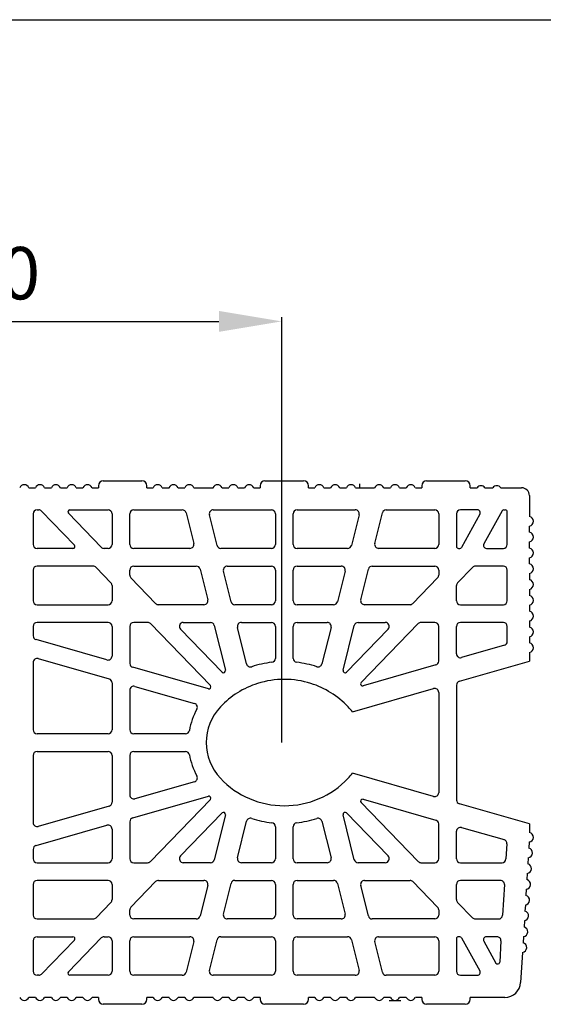
# Model space of a CAD drawing. Extents: x -8785 to 76011, y -12622 to -3731.
# Drawn here: x -3195 to -2945, y -4932 to -4461 of the extents above; entities that cross this region are included whole.
import ezdxf

# ---------------------------------------------------------------- set-up
doc = ezdxf.new("R2010")
doc.units = 0
doc.layers.get('0').update_dxf_attribs({"linetype": 'CONTINUOUS'})
doc.layers.get('Defpoints').update_dxf_attribs({"linetype": 'CONTINUOUS'})
for name, color, linetype in [('armatura', 255, 'CONTINUOUS'), ('BLOCCHI', 255, 'CONTINUOUS'), ('retini', 253, 'CONTINUOUS')]:
    doc.layers.add(name, color=color, linetype=linetype)
doc.styles.get("Standard").update_dxf_attribs({"font": 'verdana.ttf'})
doc.dimstyles.new('ME10_DIM_3', dxfattribs={"dimtxt": 25, "dimasz": 30, "dimexe": 2, "dimexo": 0, "dimgap": 10, "dimtad": 1, "dimdec": 3, "dimdsep": 46, "dimtxsty": 'Standard', "dimcen": 0.09, "dimclrd": 4, "dimclre": 4, "dimadec": 0, "dimazin": 0, "dimtfac": 1, "dimtdec": 3, "dimtofl": 0, "dimtmove": 0, "dimatfit": 3, "dimfxl": 1, "dimtolj": 1, "dimtzin": 0, "dimarcsym": 0})

# ---------------------------------------------------------------- blocks, each defined once
blk = doc.blocks.new('angolo 250')
at = {"layer": 'BLOCCHI', "color": 7, "linetype": 'Continuous'}
for p, q in [((26590.7, -4545.61), (26593.92, -4545.61)), ((26598.25, -4545.61), (26601.47, -4545.61)), ((26605.79, -4545.61), (26609.02, -4545.61)), ((26613.34, -4545.61), (26616.56, -4545.61)), ((26620.89, -4545.61), (26623.91, -4545.61)), ((26623.91, -4544.66), (26623.91, -4545.61)), ((26626.27, -4542.31), (26644.67, -4542.31)), ((26647.02, -4545.61), (26647.02, -4544.66)), ((26647.02, -4545.61), (26650.05, -4545.61)), ((26654.37, -4545.61), (26657.6, -4545.61)), ((26661.92, -4545.61), (26665.14, -4545.61)), ((26669.47, -4545.61), (26676.57, -4545.61)), ((26676.57, -4545.61), (26678.59, -4545.61)), ((26682.91, -4545.61), (26686.13, -4545.61)), ((26690.45, -4545.61), (26693.68, -4545.61)), ((26698, -4545.61), (26701.03, -4545.61)), ((26701.03, -4544.66), (26701.03, -4545.61)), ((26703.39, -4542.31), (26721.78, -4542.31)), ((26724.14, -4545.61), (26724.14, -4544.66)), ((26724.14, -4545.61), (26727.17, -4545.61)), ((26731.49, -4545.61), (26734.71, -4545.61)), ((26739.03, -4545.61), (26742.26, -4545.61)), ((26746.58, -4545.61), (26748.6, -4545.61)), ((26748.6, -4545.61), (26755.7, -4545.61)), ((26760.02, -4545.61), (26763.25, -4545.61)), ((26767.57, -4545.61), (26770.79, -4545.61)), ((26775.12, -4545.61), (26778.14, -4545.61)), ((26778.14, -4544.66), (26778.14, -4545.61)), ((26780.5, -4542.31), (26798.9, -4542.31)), ((26801.25, -4545.61), (26801.25, -4544.66)), ((26801.25, -4545.61), (26804.56, -4545.61)), ((26808.33, -4545.61), (26812.1, -4545.61)), ((26815.87, -4545.61), (26825.78, -4545.61)), ((26829.55, -4549.38), (26829.55, -4559.33)), ((26592.78, -4558.06), (26592.78, -4572.68)), ((26594.67, -4556.17), (26595.46, -4556.17)), ((26596.82, -4556.75), (26612.48, -4572.97)), ((26625.27, -4573.99), (26609.61, -4557.77)), ((26610.29, -4556.17), (26628.54, -4556.17)), ((26630.42, -4558.06), (26630.42, -4572.68)), ((26638.91, -4572.68), (26638.91, -4558.06)), ((26640.8, -4556.17), (26663.92, -4556.17)), ((26665.75, -4557.6), (26669.4, -4572.22)), ((26680.52, -4573.14), (26676.87, -4558.52)), ((26678.7, -4556.17), (26706.45, -4556.17)), ((26708.34, -4558.06), (26708.34, -4572.68)), ((26716.83, -4572.68), (26716.83, -4558.06)), ((26718.72, -4556.17), (26746.47, -4556.17)), ((26748.3, -4558.52), (26744.65, -4573.14)), ((26755.77, -4572.22), (26759.41, -4557.6)), ((26761.24, -4556.17), (26784.37, -4556.17)), ((26786.26, -4558.06), (26786.26, -4572.68)), ((26794.75, -4558.06), (26794.75, -4573.62)), ((26804.71, -4556.17), (26796.63, -4556.17)), ((26805.95, -4558.27), (26797.17, -4574.08)), ((26816.56, -4556.66), (26807.78, -4572.46)), ((26817.39, -4556.17), (26818.04, -4556.17)), ((26818.99, -4572.68), (26818.99, -4557.12)), ((26829.55, -4566.88), (26829.55, -4563.95)), ((26611.8, -4574.57), (26594.67, -4574.57)), ((26628.54, -4574.57), (26626.63, -4574.57)), ((26667.57, -4574.57), (26640.8, -4574.57)), ((26706.45, -4574.57), (26682.35, -4574.57)), ((26742.82, -4574.57), (26718.72, -4574.57)), ((26784.37, -4574.57), (26757.6, -4574.57)), ((26795.69, -4574.57), (26796.35, -4574.57)), ((26809.02, -4574.57), (26817.1, -4574.57)), ((26829.55, -4574.43), (26829.55, -4571.5)), ((26829.55, -4581.97), (26829.55, -4579.05)), ((26621.42, -4583.06), (26594.67, -4583.06)), ((26622.78, -4583.63), (26629.89, -4591)), ((26640.8, -4583.06), (26670.63, -4583.06)), ((26685.4, -4583.06), (26706.45, -4583.06)), ((26718.72, -4583.06), (26739.76, -4583.06)), ((26754.54, -4583.06), (26784.37, -4583.06)), ((26795.27, -4591), (26802.39, -4583.63)), ((26817.1, -4583.06), (26803.74, -4583.06)), ((26592.78, -4584.94), (26592.78, -4599.56)), ((26638.91, -4587.35), (26638.91, -4584.94)), ((26651.23, -4600.87), (26639.44, -4588.66)), ((26672.46, -4584.49), (26676.1, -4599.11)), ((26687.22, -4600.02), (26683.57, -4585.4)), ((26708.34, -4584.94), (26708.34, -4599.56)), ((26716.83, -4599.56), (26716.83, -4584.94)), ((26741.59, -4585.4), (26737.95, -4600.02)), ((26749.06, -4599.11), (26752.71, -4584.49)), ((26785.73, -4588.66), (26773.93, -4600.87)), ((26786.26, -4584.94), (26786.26, -4587.35)), ((26818.99, -4599.56), (26818.99, -4584.94)), ((26829.55, -4586.59), (26829.55, -4589.52)), ((26630.42, -4592.31), (26630.42, -4599.56)), ((26794.75, -4599.56), (26794.75, -4592.31)), ((26829.55, -4594.14), (26829.55, -4597.06)), ((26594.67, -4601.45), (26628.54, -4601.45)), ((26674.27, -4601.45), (26652.59, -4601.45)), ((26706.45, -4601.45), (26689.05, -4601.45)), ((26736.12, -4601.45), (26718.72, -4601.45)), ((26772.58, -4601.45), (26750.9, -4601.45)), ((26796.63, -4601.45), (26817.1, -4601.45)), ((26829.55, -4601.69), (26829.55, -4604.61)), ((26592.78, -4611.83), (26592.78, -4616.29)), ((26628.54, -4609.94), (26594.67, -4609.94)), ((26630.42, -4611.83), (26630.42, -4626)), ((26638.91, -4611.83), (26638.91, -4629.52)), ((26647.39, -4609.94), (26640.8, -4609.94)), ((26648.74, -4610.52), (26677.33, -4640.12)), ((26664.43, -4609.94), (26677.33, -4609.94)), ((26679.16, -4611.37), (26684.5, -4632.79)), ((26694.63, -4629.73), (26690.28, -4612.28)), ((26692.11, -4609.94), (26706.45, -4609.94)), ((26708.34, -4611.83), (26708.34, -4627.09)), ((26716.83, -4627.09), (26716.83, -4611.83)), ((26718.72, -4609.94), (26733.06, -4609.94)), ((26734.89, -4612.28), (26730.54, -4629.73)), ((26740.67, -4632.79), (26746.01, -4611.37)), ((26747.84, -4609.94), (26760.73, -4609.94)), ((26749.28, -4638.63), (26776.42, -4610.52)), ((26784.37, -4609.94), (26777.78, -4609.94)), ((26786.26, -4628.44), (26786.26, -4611.83)), ((26794.75, -4624.92), (26794.75, -4611.83)), ((26817.1, -4609.94), (26796.63, -4609.94)), ((26818.99, -4619.05), (26818.99, -4611.83)), ((26829.55, -4609.23), (26829.55, -4612.16)), ((26682.91, -4633.67), (26663.08, -4613.14)), ((26762.09, -4613.14), (26742.26, -4633.67)), ((26829.55, -4616.78), (26829.55, -4619.7)), ((26628.02, -4627.81), (26594.15, -4618.1)), ((26817.62, -4620.86), (26797.15, -4626.73)), ((26829.55, -4624.33), (26829.55, -4628.43)), ((26592.78, -4629.05), (26592.78, -4661.16)), ((26595.19, -4627.23), (26629.06, -4636.94)), ((26784.89, -4630.25), (26750.21, -4640.19)), ((26796.11, -4638.02), (26829.55, -4628.43)), ((26676.39, -4641.68), (26640.28, -4631.33)), ((26630.42, -4638.76), (26630.42, -4661.16)), ((26641.32, -4640.46), (26669.77, -4648.62)), ((26794.75, -4639.84), (26794.75, -4694.75)), ((26638.91, -4642.27), (26638.91, -4661.16)), ((26745.07, -4652.66), (26783.85, -4641.54)), ((26786.26, -4643.35), (26786.26, -4691.23)), ((26628.54, -4663.05), (26594.67, -4663.05)), ((26665.48, -4663.05), (26640.8, -4663.05)), ((26594.67, -4671.54), (26628.54, -4671.54)), ((26640.8, -4671.54), (26665.48, -4671.54)), ((26592.78, -4673.42), (26592.78, -4705.54)), ((26630.42, -4673.42), (26630.42, -4695.83)), ((26638.91, -4673.42), (26638.91, -4692.31)), ((26783.85, -4693.05), (26745.07, -4681.93)), ((26669.77, -4685.97), (26641.32, -4694.13)), ((26640.28, -4703.26), (26676.39, -4692.9)), ((26677.33, -4694.46), (26648.74, -4724.07)), ((26776.42, -4724.07), (26749.28, -4695.96)), ((26750.21, -4694.39), (26784.89, -4704.34)), ((26829.55, -4706.15), (26796.11, -4696.56)), ((26629.06, -4697.64), (26595.19, -4707.35)), ((26663.08, -4721.45), (26682.91, -4700.91)), ((26742.26, -4700.91), (26762.09, -4721.45)), ((26638.91, -4705.07), (26638.91, -4722.76)), ((26684.5, -4701.8), (26679.16, -4723.22)), ((26690.28, -4722.3), (26694.63, -4704.85)), ((26730.54, -4704.85), (26734.89, -4722.3)), ((26746.01, -4723.22), (26740.67, -4701.8)), ((26786.26, -4722.76), (26786.26, -4706.15)), ((26829.55, -4706.15), (26829.55, -4710.26)), ((26594.15, -4716.48), (26628.02, -4706.77)), ((26630.42, -4708.59), (26630.42, -4722.76)), ((26708.34, -4707.49), (26708.34, -4722.76)), ((26716.83, -4722.76), (26716.83, -4707.49)), ((26794.75, -4722.76), (26794.75, -4709.67)), ((26797.15, -4707.85), (26817.42, -4713.66)), ((26818.78, -4715.59), (26818.34, -4722.87)), ((26829.42, -4714.76), (26829.24, -4717.68)), ((26592.78, -4718.3), (26592.78, -4722.76)), ((26594.67, -4724.65), (26628.54, -4724.65)), ((26640.8, -4724.65), (26647.39, -4724.65)), ((26677.33, -4724.65), (26664.43, -4724.65)), ((26706.45, -4724.65), (26692.11, -4724.65)), ((26733.06, -4724.65), (26718.72, -4724.65)), ((26760.73, -4724.65), (26747.84, -4724.65)), ((26777.78, -4724.65), (26784.37, -4724.65)), ((26796.63, -4724.65), (26816.46, -4724.65)), ((26828.96, -4722.3), (26828.78, -4725.22)), ((26828.5, -4729.83), (26828.33, -4732.75)), ((26628.54, -4733.14), (26594.67, -4733.14)), ((26639.44, -4745.92), (26651.23, -4733.71)), ((26652.59, -4733.14), (26674.27, -4733.14)), ((26689.05, -4733.14), (26706.45, -4733.14)), ((26718.72, -4733.14), (26736.12, -4733.14)), ((26750.9, -4733.14), (26772.58, -4733.14)), ((26773.93, -4733.71), (26785.73, -4745.92)), ((26815.71, -4733.14), (26796.63, -4733.14)), ((26592.78, -4735.02), (26592.78, -4749.64)), ((26630.42, -4735.02), (26630.42, -4742.28)), ((26676.1, -4735.48), (26672.46, -4750.1)), ((26683.57, -4749.19), (26687.22, -4734.57)), ((26708.34, -4735.02), (26708.34, -4749.64)), ((26716.83, -4749.64), (26716.83, -4735.02)), ((26737.95, -4734.57), (26741.59, -4749.19)), ((26752.71, -4750.1), (26749.06, -4735.48)), ((26794.75, -4742.28), (26794.75, -4735.02)), ((26817.6, -4735.14), (26816.71, -4749.76)), ((26828.05, -4737.36), (26827.87, -4740.28)), ((26629.89, -4743.59), (26622.78, -4750.95)), ((26802.39, -4750.95), (26795.27, -4743.59)), ((26638.91, -4749.64), (26638.91, -4747.23)), ((26786.26, -4747.23), (26786.26, -4749.64)), ((26827.59, -4744.89), (26827.41, -4747.81)), ((26594.67, -4751.53), (26621.42, -4751.53)), ((26670.63, -4751.53), (26640.8, -4751.53)), ((26706.45, -4751.53), (26685.4, -4751.53)), ((26739.76, -4751.53), (26718.72, -4751.53)), ((26784.37, -4751.53), (26754.54, -4751.53)), ((26803.74, -4751.53), (26814.83, -4751.53)), ((26827.13, -4752.43), (26826.96, -4755.35)), ((26592.78, -4761.91), (26592.78, -4776.53)), ((26594.67, -4760.02), (26611.8, -4760.02)), ((26612.48, -4761.62), (26596.82, -4777.84)), ((26609.61, -4776.82), (26625.27, -4760.6)), ((26626.63, -4760.02), (26628.54, -4760.02)), ((26630.42, -4761.91), (26630.42, -4776.53)), ((26638.91, -4776.53), (26638.91, -4761.91)), ((26640.8, -4760.02), (26667.57, -4760.02)), ((26669.4, -4762.36), (26665.75, -4776.98)), ((26676.87, -4776.07), (26680.52, -4761.45)), ((26682.35, -4760.02), (26706.45, -4760.02)), ((26708.34, -4761.91), (26708.34, -4776.53)), ((26716.83, -4776.53), (26716.83, -4761.91)), ((26718.72, -4760.02), (26742.82, -4760.02)), ((26744.65, -4761.45), (26748.3, -4776.07)), ((26759.41, -4776.98), (26755.77, -4762.36)), ((26757.6, -4760.02), (26784.37, -4760.02)), ((26786.26, -4761.91), (26786.26, -4776.53)), ((26794.75, -4760.96), (26794.75, -4776.53)), ((26796.35, -4760.02), (26795.69, -4760.02)), ((26797.17, -4760.5), (26805.95, -4776.31)), ((26807.78, -4762.12), (26813.59, -4772.57)), ((26814.08, -4760.02), (26809.02, -4760.02)), ((26815.97, -4762.02), (26815.35, -4772.17)), ((26826.68, -4759.96), (26826.5, -4762.88)), ((26826.22, -4767.49), (26825.35, -4781.89)), ((26595.46, -4778.41), (26594.67, -4778.41)), ((26628.54, -4778.41), (26610.29, -4778.41)), ((26663.92, -4778.41), (26640.8, -4778.41)), ((26706.45, -4778.41), (26678.7, -4778.41)), ((26746.47, -4778.41), (26718.72, -4778.41)), ((26784.37, -4778.41), (26761.24, -4778.41)), ((26796.63, -4778.41), (26804.71, -4778.41)), ((26593.92, -4788.98), (26590.7, -4788.98)), ((26601.47, -4788.98), (26598.25, -4788.98)), ((26609.02, -4788.98), (26605.79, -4788.98)), ((26616.56, -4788.98), (26613.34, -4788.98)), ((26623.91, -4788.98), (26620.89, -4788.98)), ((26623.91, -4788.98), (26623.91, -4789.92)), ((26650.05, -4788.98), (26647.02, -4788.98)), ((26647.02, -4789.92), (26647.02, -4788.98)), ((26657.6, -4788.98), (26654.37, -4788.98)), ((26665.14, -4788.98), (26661.92, -4788.98)), ((26678.59, -4788.98), (26669.47, -4788.98)), ((26686.13, -4788.98), (26682.91, -4788.98)), ((26693.68, -4788.98), (26690.45, -4788.98)), ((26701.03, -4788.98), (26698, -4788.98)), ((26701.03, -4788.98), (26701.03, -4789.92)), ((26724.14, -4789.92), (26724.14, -4788.98)), ((26727.17, -4788.98), (26724.14, -4788.98)), ((26734.71, -4788.98), (26731.49, -4788.98)), ((26742.26, -4788.98), (26739.03, -4788.98)), ((26755.7, -4788.98), (26746.58, -4788.98)), ((26763.25, -4788.98), (26760.02, -4788.98)), ((26770.79, -4788.98), (26767.57, -4788.98)), ((26778.14, -4788.98), (26775.12, -4788.98)), ((26778.14, -4788.98), (26778.14, -4789.92)), ((26817.82, -4788.98), (26801.25, -4788.98)), ((26801.25, -4789.92), (26801.25, -4788.98)), ((26644.67, -4792.28), (26626.27, -4792.28)), ((26721.78, -4792.28), (26703.39, -4792.28)), ((26798.9, -4792.28), (26780.5, -4792.28))]:
    blk.add_line(p, q, dxfattribs=at)
at = {"layer": 'BLOCCHI', "color": 4, "linetype": 'Continuous'}
for p, q in [((26748.6, -4545.61), (26748.6, -4543.72)), ((26762.58, -4790.39), (26768.24, -4790.39))]:
    blk.add_line(p, q, dxfattribs=at)
at = {"layer": 'BLOCCHI', "color": 7, "linetype": 'Continuous'}
for centre, radius, start, end in [((26588.54, -4546.55), 2.36, 23.5782, 156.4218), ((26596.09, -4546.55), 2.36, 23.5782, 156.4218), ((26603.63, -4546.55), 2.36, 23.5782, 156.4218), ((26611.18, -4546.55), 2.36, 23.5782, 156.4218), ((26618.73, -4546.55), 2.36, 23.5782, 156.4218), ((26626.27, -4544.66), 2.36, 90, 180), ((26644.67, -4544.66), 2.36, 0, 90), ((26652.21, -4546.55), 2.36, 23.5782, 156.4218), ((26659.76, -4546.55), 2.36, 23.5782, 156.4218), ((26667.31, -4546.55), 2.36, 23.5782, 156.4218), ((26680.75, -4546.55), 2.36, 23.5782, 156.4218), ((26688.29, -4546.55), 2.36, 23.5782, 156.4218), ((26695.84, -4546.55), 2.36, 23.5782, 156.4218), ((26703.39, -4544.66), 2.36, 90, 180), ((26721.78, -4544.66), 2.36, 0, 90), ((26729.33, -4546.55), 2.36, 23.5782, 156.4218), ((26736.87, -4546.55), 2.36, 23.5782, 156.4218), ((26744.42, -4546.55), 2.36, 23.5782, 156.4218), ((26757.86, -4546.55), 2.36, 23.5782, 156.4218), ((26765.41, -4546.55), 2.36, 23.5782, 156.4218), ((26772.95, -4546.55), 2.36, 23.5782, 156.4218), ((26780.5, -4544.66), 2.36, 90, 180), ((26798.9, -4544.66), 2.36, 0, 90), ((26806.44, -4547.02), 2.36, 90, 143.1301), ((26806.44, -4547.02), 2.36, 36.8699, 90), ((26813.99, -4547.02), 2.36, 90, 143.1301), ((26813.99, -4547.02), 2.36, 36.8699, 90), ((26825.78, -4549.38), 3.77, 0, 90), ((26594.67, -4558.06), 1.89, 90, 180), ((26595.46, -4558.06), 1.89, 44, 90), ((26610.29, -4557.12), 0.943, 90, 224), ((26628.54, -4558.06), 1.89, 0, 90), ((26640.8, -4558.06), 1.89, 90, 180), ((26663.92, -4558.06), 1.89, 14, 90), ((26678.7, -4558.06), 1.89, 90, 194), ((26706.45, -4558.06), 1.89, 0, 90), ((26718.72, -4558.06), 1.89, 90, 180), ((26746.47, -4558.06), 1.89, 346, 90), ((26761.24, -4558.06), 1.89, 90, 166), ((26784.37, -4558.06), 1.89, 0, 90), ((26796.63, -4558.06), 1.89, 90, 180), ((26804.71, -4557.59), 1.41, 330.9482, 90), ((26817.39, -4557.12), 0.943, 90, 150.9482), ((26818.04, -4557.12), 0.943, 0, 90), ((26829.08, -4561.64), 2.36, 281.537, 78.463), ((26829.08, -4569.19), 2.36, 281.537, 78.463), ((26594.67, -4572.68), 1.89, 180, 270), ((26611.8, -4573.62), 0.943, 270, 44), ((26626.63, -4572.68), 1.89, 224, 270), ((26628.54, -4572.68), 1.89, 270, 0), ((26640.8, -4572.68), 1.89, 180, 270), ((26667.57, -4572.68), 1.89, 270, 14), ((26682.35, -4572.68), 1.89, 194, 270), ((26706.45, -4572.68), 1.89, 270, 0), ((26718.72, -4572.68), 1.89, 180, 270), ((26742.82, -4572.68), 1.89, 270, 346), ((26757.6, -4572.68), 1.89, 166, 270), ((26784.37, -4572.68), 1.89, 270, 0), ((26795.69, -4573.62), 0.943, 180, 270), ((26796.35, -4573.62), 0.943, 270, 330.9482), ((26809.02, -4573.15), 1.41, 150.9482, 270), ((26817.1, -4572.68), 1.89, 270, 0), ((26829.08, -4576.74), 2.36, 281.537, 78.463), ((26594.67, -4584.94), 1.89, 90, 180), ((26621.42, -4584.94), 1.89, 44, 90), ((26640.8, -4584.94), 1.89, 90, 180), ((26670.63, -4584.94), 1.89, 14, 90), ((26685.4, -4584.94), 1.89, 90, 194), ((26706.45, -4584.94), 1.89, 0, 90), ((26718.72, -4584.94), 1.89, 90, 180), ((26739.76, -4584.94), 1.89, 346, 90), ((26754.54, -4584.94), 1.89, 90, 166), ((26784.37, -4584.94), 1.89, 0, 90), ((26803.74, -4584.94), 1.89, 90, 136), ((26817.1, -4584.94), 1.89, 0, 90), ((26829.08, -4584.28), 2.36, 0, 78.463), ((26640.8, -4587.35), 1.89, 180, 224), ((26784.37, -4587.35), 1.89, 316, 0), ((26829.08, -4584.28), 2.36, 281.537, 0), ((26628.54, -4592.31), 1.89, 0, 44), ((26796.63, -4592.31), 1.89, 136, 180), ((26829.08, -4591.83), 2.36, 281.537, 78.463), ((26829.08, -4599.38), 2.36, 281.537, 78.463), ((26594.67, -4599.56), 1.89, 180, 270), ((26628.54, -4599.56), 1.89, 270, 0), ((26652.59, -4599.56), 1.89, 224, 270), ((26674.27, -4599.56), 1.89, 270, 14), ((26689.05, -4599.56), 1.89, 194, 270), ((26706.45, -4599.56), 1.89, 270, 0), ((26718.72, -4599.56), 1.89, 180, 270), ((26736.12, -4599.56), 1.89, 270, 346), ((26750.9, -4599.56), 1.89, 166, 270), ((26772.58, -4599.56), 1.89, 270, 316), ((26796.63, -4599.56), 1.89, 180, 270), ((26817.1, -4599.56), 1.89, 270, 0), ((26829.08, -4606.92), 2.36, 281.537, 78.463), ((26594.67, -4611.83), 1.89, 90, 180), ((26628.54, -4611.83), 1.89, 0, 90), ((26640.8, -4611.83), 1.89, 90, 180), ((26647.39, -4611.83), 1.89, 44, 90), ((26664.43, -4611.83), 1.89, 90, 224), ((26677.33, -4611.83), 1.89, 14, 90), ((26692.11, -4611.83), 1.89, 90, 194), ((26706.45, -4611.83), 1.89, 0, 90), ((26718.72, -4611.83), 1.89, 90, 180), ((26733.06, -4611.83), 1.89, 346, 90), ((26747.84, -4611.83), 1.89, 90, 166), ((26760.73, -4611.83), 1.89, 316, 90), ((26777.78, -4611.83), 1.89, 90, 136), ((26784.37, -4611.83), 1.89, 0, 90), ((26796.63, -4611.83), 1.89, 90, 180), ((26817.1, -4611.83), 1.89, 0, 90), ((26829.08, -4614.47), 2.36, 281.537, 78.463), ((26594.67, -4616.29), 1.89, 180, 254), ((26817.1, -4619.05), 1.89, 286, 0), ((26829.08, -4622.01), 2.36, 281.537, 78.463), ((26628.54, -4626), 1.89, 254, 0), ((26796.63, -4624.92), 1.89, 180, 286), ((26594.67, -4629.05), 1.89, 74, 180), ((26640.8, -4629.52), 1.89, 180, 254), ((26696.46, -4629.28), 1.89, 194, 287.9525), ((26712.58, -4679.05), 50.43, 96.7302, 107.9525), ((26706.45, -4627.09), 1.89, 276.7302, 0), ((26718.72, -4627.09), 1.89, 180, 263.2698), ((26712.58, -4679.05), 50.43, 72.0475, 83.2698), ((26728.71, -4629.28), 1.89, 252.0475, 346), ((26784.37, -4628.44), 1.89, 286, 0), ((26683.58, -4633.02), 0.943, 224, 14), ((26741.58, -4633.02), 0.943, 166, 316), ((26628.54, -4638.76), 1.89, 0, 74), ((26640.8, -4642.27), 1.89, 74, 180), ((26676.65, -4640.78), 0.943, 254, 44), ((26712.58, -4679.05), 41.94, 107.6402, 136.5722), ((26712.58, -4679.05), 41.94, 90, 107.6402), ((26712.58, -4679.05), 41.94, 72.3598, 90), ((26712.58, -4679.05), 41.94, 43.4278, 72.3598), ((26749.95, -4639.29), 0.943, 136, 286), ((26796.63, -4639.84), 1.89, 106, 180), ((26784.37, -4643.35), 1.89, 0, 106), ((26669.25, -4650.43), 1.89, 331.39, 74), ((26700.16, -4667.29), 33.33, 151.39, 169.9733), ((26700.16, -4667.29), 24.84, 136.5722, 223.4278), ((26725, -4667.29), 24.84, 36.1016, 43.4278), ((26594.67, -4661.16), 1.89, 180, 270), ((26628.54, -4661.16), 1.89, 270, 0), ((26640.8, -4661.16), 1.89, 180, 270), ((26665.48, -4661.16), 1.89, 270, 349.9733), ((26594.67, -4673.42), 1.89, 90, 180), ((26628.54, -4673.42), 1.89, 0, 90), ((26640.8, -4673.42), 1.89, 90, 180), ((26665.48, -4673.42), 1.89, 10.0267, 90), ((26700.16, -4667.29), 33.33, 190.0267, 208.61), ((26725, -4667.29), 24.84, 316.5722, 323.8984), ((26669.25, -4684.16), 1.89, 286, 28.61), ((26712.58, -4655.54), 41.94, 223.4278, 270), ((26712.58, -4655.54), 41.94, 270, 316.5722), ((26784.37, -4691.23), 1.89, 254, 0), ((26628.54, -4695.83), 1.89, 286, 0), ((26640.8, -4692.31), 1.89, 180, 286), ((26676.65, -4693.81), 0.943, 316, 106), ((26749.95, -4695.3), 0.943, 74, 224), ((26796.63, -4694.75), 1.89, 180, 254), ((26683.58, -4701.57), 0.943, 346, 136), ((26741.58, -4701.57), 0.943, 44, 194), ((26594.67, -4705.54), 1.89, 180, 286), ((26640.8, -4705.07), 1.89, 106, 180), ((26696.46, -4705.31), 1.89, 72.0475, 166), ((26712.58, -4655.54), 50.43, 252.0475, 263.2698), ((26706.45, -4707.49), 1.89, 0, 83.2698), ((26718.72, -4707.49), 1.89, 96.7302, 180), ((26712.58, -4655.54), 50.43, 276.7302, 287.9525), ((26728.71, -4705.31), 1.89, 14, 107.9525), ((26784.37, -4706.15), 1.89, 0, 74), ((26628.54, -4708.59), 1.89, 0, 106), ((26796.63, -4709.67), 1.89, 74, 180), ((26829.08, -4712.57), 2.36, 0, 78.463), ((26816.9, -4715.48), 1.89, 356.5318, 74), ((26829.09, -4712.43), 2.36, 278.0687, 356.5318), ((26594.67, -4718.3), 1.89, 106, 180), ((26828.63, -4719.96), 2.36, 278.0687, 74.9948), ((26594.67, -4722.76), 1.89, 180, 270), ((26628.54, -4722.76), 1.89, 270, 0), ((26640.8, -4722.76), 1.89, 180, 270), ((26647.39, -4722.76), 1.89, 270, 316), ((26664.43, -4722.76), 1.89, 136, 270), ((26677.33, -4722.76), 1.89, 270, 346), ((26692.11, -4722.76), 1.89, 166, 270), ((26706.45, -4722.76), 1.89, 270, 0), ((26718.72, -4722.76), 1.89, 180, 270), ((26733.06, -4722.76), 1.89, 270, 14), ((26747.84, -4722.76), 1.89, 194, 270), ((26760.73, -4722.76), 1.89, 270, 44), ((26777.78, -4722.76), 1.89, 224, 270), ((26784.37, -4722.76), 1.89, 270, 0), ((26796.63, -4722.76), 1.89, 180, 270), ((26816.46, -4722.76), 1.89, 270, 356.5318), ((26828.17, -4727.49), 2.36, 278.0687, 74.9948), ((26594.67, -4735.02), 1.89, 90, 180), ((26628.54, -4735.02), 1.89, 0, 90), ((26652.59, -4735.02), 1.89, 90, 136), ((26674.27, -4735.02), 1.89, 346, 90), ((26689.05, -4735.02), 1.89, 90, 166), ((26706.45, -4735.02), 1.89, 0, 90), ((26718.72, -4735.02), 1.89, 90, 180), ((26736.12, -4735.02), 1.89, 14, 90), ((26750.9, -4735.02), 1.89, 90, 194), ((26772.58, -4735.02), 1.89, 44, 90), ((26796.63, -4735.02), 1.89, 90, 180), ((26815.71, -4735.02), 1.89, 356.5318, 90), ((26827.72, -4735.03), 2.36, 278.0687, 74.9948), ((26628.54, -4742.28), 1.89, 316, 0), ((26796.63, -4742.28), 1.89, 180, 224), ((26827.26, -4742.56), 2.36, 278.0687, 74.9948), ((26640.8, -4747.23), 1.89, 136, 180), ((26784.37, -4747.23), 1.89, 0, 44), ((26826.8, -4750.09), 2.36, 278.0687, 74.9948), ((26594.67, -4749.64), 1.89, 180, 270), ((26621.42, -4749.64), 1.89, 270, 316), ((26640.8, -4749.64), 1.89, 180, 270), ((26670.63, -4749.64), 1.89, 270, 346), ((26685.4, -4749.64), 1.89, 166, 270), ((26706.45, -4749.64), 1.89, 270, 0), ((26718.72, -4749.64), 1.89, 180, 270), ((26739.76, -4749.64), 1.89, 270, 14), ((26754.54, -4749.64), 1.89, 194, 270), ((26784.37, -4749.64), 1.89, 270, 0), ((26803.74, -4749.64), 1.89, 224, 270), ((26814.83, -4749.64), 1.89, 270, 356.5318), ((26826.35, -4757.62), 2.36, 278.0687, 74.9948), ((26594.67, -4761.91), 1.89, 90, 180), ((26611.8, -4760.96), 0.943, 316, 90), ((26626.63, -4761.91), 1.89, 90, 136), ((26628.54, -4761.91), 1.89, 0, 90), ((26640.8, -4761.91), 1.89, 90, 180), ((26667.57, -4761.91), 1.89, 346, 90), ((26682.35, -4761.91), 1.89, 90, 166), ((26706.45, -4761.91), 1.89, 0, 90), ((26718.72, -4761.91), 1.89, 90, 180), ((26742.82, -4761.91), 1.89, 14, 90), ((26757.6, -4761.91), 1.89, 90, 194), ((26784.37, -4761.91), 1.89, 0, 90), ((26795.69, -4760.96), 0.943, 90, 180), ((26796.35, -4760.96), 0.943, 29.0518, 90), ((26809.02, -4761.43), 1.41, 90, 209.0518), ((26814.08, -4761.91), 1.89, 356.5318, 90), ((26825.89, -4765.16), 2.36, 278.0687, 74.9948), ((26594.67, -4776.53), 1.89, 180, 270), ((26610.29, -4777.47), 0.943, 136, 270), ((26628.54, -4776.53), 1.89, 270, 0), ((26640.8, -4776.53), 1.89, 180, 270), ((26678.7, -4776.53), 1.89, 166, 270), ((26706.45, -4776.53), 1.89, 270, 0), ((26718.72, -4776.53), 1.89, 180, 270), ((26746.47, -4776.53), 1.89, 270, 14), ((26784.37, -4776.53), 1.89, 270, 0), ((26796.63, -4776.53), 1.89, 180, 270), ((26804.71, -4777), 1.41, 270, 29.0518), ((26814.41, -4772.11), 0.943, 209.0518, 356.5318), ((26595.46, -4776.53), 1.89, 270, 316), ((26663.92, -4776.53), 1.89, 270, 346), ((26761.24, -4776.53), 1.89, 194, 270), ((26817.82, -4781.43), 7.55, 270, 356.5318), ((26588.54, -4788.04), 2.36, 203.5782, 270), ((26588.54, -4788.04), 2.36, 270, 336.4218), ((26596.09, -4788.04), 2.36, 203.5782, 336.4218), ((26603.63, -4788.04), 2.36, 203.5782, 336.4218), ((26611.18, -4788.04), 2.36, 203.5782, 336.4218), ((26618.73, -4788.04), 2.36, 203.5782, 336.4218), ((26626.27, -4789.92), 2.36, 180, 270), ((26644.67, -4789.92), 2.36, 270, 0), ((26652.21, -4788.04), 2.36, 203.5782, 336.4218), ((26659.76, -4788.04), 2.36, 203.5782, 336.4218), ((26667.31, -4788.04), 2.36, 203.5782, 336.4218), ((26680.75, -4788.04), 2.36, 203.5782, 336.4218), ((26688.29, -4788.04), 2.36, 203.5782, 336.4218), ((26695.84, -4788.04), 2.36, 203.5782, 336.4218), ((26703.39, -4789.92), 2.36, 180, 270), ((26721.78, -4789.92), 2.36, 270, 0), ((26729.33, -4788.04), 2.36, 203.5782, 336.4218), ((26736.87, -4788.04), 2.36, 203.5782, 336.4218), ((26744.42, -4788.04), 2.36, 203.5782, 336.4218), ((26757.86, -4788.04), 2.36, 203.5782, 336.4218), ((26765.41, -4788.04), 2.36, 203.5782, 270), ((26765.41, -4788.04), 2.36, 270, 336.4218), ((26772.95, -4788.04), 2.36, 203.5782, 336.4218), ((26780.5, -4789.92), 2.36, 180, 270), ((26798.9, -4789.92), 2.36, 270, 0)]:
    blk.add_arc(centre, radius, start, end, dxfattribs=at)
blk = doc.blocks.new('*D54')
at = {"color": 1, "linetype": 'Continuous', "lineweight": -2}
for p, q in [((-3316.76, -4805.94), (-3316.76, -4603.56)), ((-3286.76, -4605.56), (-3100, -4605.56)), ((-3070, -4806.57), (-3070, -4603.56))]:
    blk.add_line(p, q, dxfattribs=at)
at = {"color": 1, "linetype": 'Continuous'}
for points in [[(-3286.76, -4600.56), (-3286.76, -4610.56), (-3316.76, -4605.56)], [(-3100, -4600.56), (-3100, -4610.56), (-3070, -4605.56)]]:
    blk.add_solid(points, dxfattribs=at)
at = {"layer": 'Defpoints', "color": 0, "linetype": 'Continuous'}
for p in [(-3070, -4605.56), (-3316.76, -4805.94), (-3070, -4806.57)]:
    blk.add_point(p, dxfattribs=at)
at = {"color": 0, "linetype": 'Continuous', "insert": (-3213.67, -4582.54), "char_height": 25, "attachment_point": 5}
blk.add_mtext('\\A1;250', dxfattribs=at)

msp = doc.modelspace()

# ---------------------------------------------------------------- linework, layer by layer
at = {"layer": 'retini'}
msp.add_line((-3394.0295, -4461.4948), (-2900.1101, -4461.4948), dxfattribs=at)

# ---------------------------------------------------------------- block references
at = {"layer": 'armatura', "color": 0, "linetype": 'Continuous'}
msp.add_blockref('angolo 250', (-29781.4105, -139.377), dxfattribs=at)

# ---------------------------------------------------------------- dimensions: what is measured, and where the dimension line sits
at = {"linetype": 'Continuous'}
dim = msp.add_linear_dim(base=(-3069.9962, -4605.5631), p1=(-3316.7627, -4805.9438), p2=(-3069.9962, -4806.5712), text='250', dimstyle='ME10_DIM_3', override={"dimclrd": 1, "dimclre": 1}, dxfattribs=at)
dim.commit()
dim.dimension.update_dxf_attribs({"geometry": '*D54', "text_midpoint": (-3213.672, -4605.5631), "dimtype": 160})

doc.saveas('drawing.dxf')
